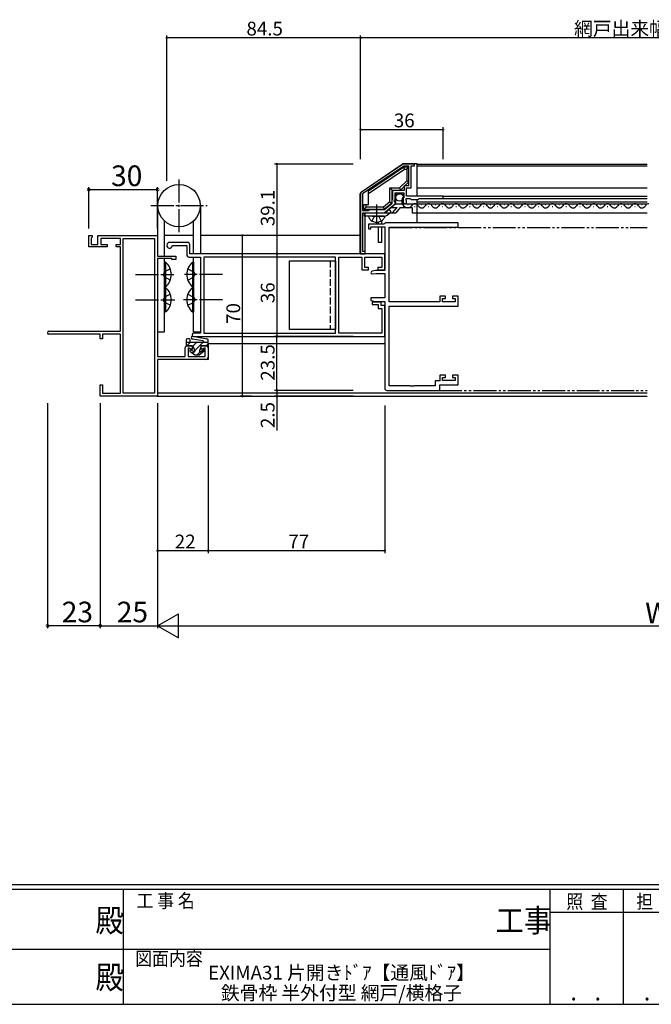
# Model space of a CAD drawing. Extents: x 0 to 1133, y 0 to 806.
# Drawn here: x 509 to 784, y 0 to 429 of the extents above; entities that cross this region are included whole.
import ezdxf
from ezdxf.enums import TextEntityAlignment as Align

# ---------------------------------------------------------------- set-up
doc = ezdxf.new("R2010")
doc.units = 0
for name, pattern in [('YCENTER_1', [13, 10, -1, 1, -1]), ('YDIVIDE_1', [15, 10, -1, 1, -1, 1, -1]), ('YHIDDEN_1', [4, 3, -1])]:
    doc.linetypes.add(name, pattern=pattern)
for name, color, linetype in [('USER1', 3, 'CONTINUOUS'), ('YKK_11', 7, 'CONTINUOUS'), ('YKK_12', 2, 'CONTINUOUS'), ('YKK_13', 4, 'CONTINUOUS'), ('YKK_D', 6, 'CONTINUOUS'), ('YKK_ZWAK', 7, 'CONTINUOUS')]:
    doc.layers.add(name, color=color, linetype=linetype)
doc.styles.get("Standard").update_dxf_attribs({"font": 'ROMANS.SHX', "bigfont": 'EXTFONT.SHX'})
doc.styles.add('YKK_OSSTYLE1', font='romans.shx', dxfattribs={"width": 0.9, "bigfont": 'EXTFONT.SHX'})

# ---------------------------------------------------------------- blocks, each defined once
blk = doc.blocks.new('A201')
at = {"layer": 'YKK_ZWAK', "color": 254, "linetype": 'Continuous'}
for p, q in [((571, 35), (21, 35)), ((544, 34), (21, 34)), ((296, 34), (296, 9)), ((389, 34), (389, 9)), ((21, 9), (544, 9))]:
    blk.add_line(p, q, dxfattribs=at)
at = {"layer": 'YKK_ZWAK', "color": 131, "linetype": 'Continuous'}
for p, q in [((405, 34), (405, 9)), ((437.7, 29), (389, 29)), ((205, 21), (297, 21)), ((297, 21), (389, 21))]:
    blk.add_line(p, q, dxfattribs=at)
at = {"layer": 'YKK_ZWAK', "color": 131, "linetype": 'Continuous', "style": 'YKK_OSSTYLE1', "width": 0.9}
for s, height, p in [('工 事 名', 3, (298.87, 30.05)), ('照  査', 3, (392.56, 29.87)), ('担  当', 3, (407.82, 29.87)), ('図面内容', 3, (298.58, 17.47)), (' ． ．', 3.5, (392.18, 9.75)), (' ． ．', 3.5, (408.18, 9.75))]:
    blk.add_text(s, height=height, dxfattribs=at).set_placement(p)
at = {"layer": 'YKK_ZWAK', "color": 254, "linetype": 'Continuous', "style": 'YKK_OSSTYLE1', "width": 0.9}
for s, p in [('殿', (289.94, 24.75)), ('工事', (377.17, 24.75)), ('殿', (289.94, 12.37))]:
    blk.add_text(s, height=5, dxfattribs=at).set_placement(p)

msp = doc.modelspace()

# ---------------------------------------------------------------- linework, layer by layer
at = {"layer": 'YKK_11', "color": 0, "linetype": 'ByBlock', "lineweight": -2}
for p, q in [((675.71, 365.79), (657.9, 353.76)), ((676.24, 365.06), (658.36, 352.98)), ((676.24, 365.06), (658.36, 352.98)), ((678.56, 365.06), (676.24, 365.06)), ((680.96, 365.96), (676.27, 365.96)), ((678.56, 356.56), (678.56, 365.06)), ((679.46, 355.66), (679.46, 365.16)), ((679.46, 365.16), (680.96, 365.16)), ((680.96, 365.16), (680.96, 365.96)), ((676.56, 354.56), (676.56, 356.56)), ((676.56, 356.56), (678.56, 356.56)), ((657.46, 352.93), (657.46, 326.86)), ((658.36, 352.98), (658.36, 345.76)), ((671.46, 350.71), (671.46, 354.56)), ((671.46, 354.56), (676.56, 354.56)), ((672.56, 350.46), (672.56, 353.46)), ((672.56, 353.46), (676.36, 353.46)), ((676.36, 353.46), (676.36, 351.26)), ((677.34, 352.32), (677.46, 352.56)), ((677.46, 351.96), (677.34, 352.32)), ((677.46, 352.56), (677.46, 355.66)), ((677.46, 355.66), (679.46, 355.66)), ((693.46, 351.96), (677.46, 351.96)), ((693.46, 350.96), (693.46, 351.96)), ((667.76, 344.76), (672.56, 348.66)), ((667.9, 346.16), (671.26, 348.89)), ((671.26, 350.36), (671.36, 350.53)), ((671.26, 348.89), (671.26, 350.36)), ((671.36, 350.53), (671.46, 350.71)), ((672.11, 349.83), (672.26, 350.16)), ((672.56, 349.29), (672.11, 349.83)), ((672.26, 350.16), (672.56, 350.46)), ((672.56, 348.66), (672.56, 349.29)), ((675.61, 350.05), (675.36, 349.84)), ((675.93, 349.97), (675.61, 350.05)), ((675.75, 351.26), (675.64, 351)), ((675.64, 351), (676.2, 350.44)), ((676.36, 351.26), (675.75, 351.26)), ((676.2, 350.44), (675.93, 349.97)), ((676.66, 348.66), (677.46, 348.66)), ((677.26, 350.36), (677.26, 350.96)), ((677.26, 350.96), (679.06, 350.96)), ((677.34, 350.2), (677.26, 350.36)), ((677.46, 349.96), (677.34, 350.2)), ((677.46, 348.66), (677.46, 349.96)), ((679.06, 350.96), (679.46, 350.56)), ((679.46, 350.56), (682.56, 350.56)), ((682.56, 350.56), (682.96, 350.96)), ((682.96, 350.96), (693.46, 350.96)), ((658.36, 345.76), (660.77, 345.76)), ((658.46, 327.86), (658.46, 344.76)), ((658.46, 344.76), (664, 344.76)), ((660.77, 345.76), (661.46, 346.16)), ((661.46, 346.16), (667.9, 346.16)), ((664, 344.76), (664.19, 344.88)), ((664.19, 344.88), (664.74, 344.88)), ((664.74, 344.88), (664.92, 344.76)), ((664.92, 344.76), (667.76, 344.76)), ((667.66, 339.76), (660.96, 339.76)), ((660.96, 339.76), (660.96, 337.76)), ((667.96, 340.06), (667.66, 339.76)), ((668.26, 340.36), (667.96, 340.06)), ((699.96, 340.36), (668.26, 340.36)), ((699.96, 338.41), (699.96, 340.36)), ((538.96, 329.86), (538.96, 334.86)), ((538.96, 334.86), (540.46, 334.86)), ((540.46, 334.86), (540.46, 334.16)), ((542.96, 330.86), (542.96, 334.86)), ((542.96, 334.86), (568.96, 334.86)), ((568.96, 334.86), (568.96, 325.86)), ((660.96, 337.76), (661.96, 337.76)), ((661.96, 337.76), (661.96, 338.66)), ((661.96, 338.66), (667.96, 338.66)), ((667.96, 338.66), (667.96, 319.56)), ((669.91, 306.01), (669.91, 338.41)), ((669.91, 338.41), (699.96, 338.41)), ((540.16, 333.86), (539.96, 333.66)), ((539.96, 333.66), (539.96, 330.86)), ((539.96, 330.86), (542.96, 330.86)), ((540.46, 334.16), (540.16, 333.86)), ((552.76, 333.56), (544.16, 333.56)), ((544.16, 333.56), (544.16, 330.86)), ((544.16, 330.86), (546.96, 330.86)), ((546.96, 330.86), (546.96, 329.86)), ((550.96, 329.86), (550.96, 330.86)), ((550.96, 330.86), (552.76, 330.86)), ((552.76, 330.86), (552.76, 333.56)), ((553.96, 266.16), (553.96, 333.56)), ((553.96, 333.56), (567.56, 333.56)), ((553.96, 266.16), (553.96, 333.56)), ((567.56, 333.56), (567.56, 266.16)), ((581.96, 331.86), (574.21, 331.86)), ((575.43, 330.33), (575.72, 330.56)), ((575.72, 330.56), (581.66, 330.56)), ((581.66, 330.56), (581.66, 326.46)), ((582.96, 326.86), (582.96, 330.86)), ((546.96, 329.86), (538.96, 329.86)), ((552.76, 329.86), (550.96, 329.86)), ((552.76, 293.16), (552.76, 329.86)), ((667.96, 326.86), (582.96, 326.86)), ((657.46, 326.86), (659.46, 326.86)), ((659.46, 327.86), (658.46, 327.86)), ((659.46, 326.86), (659.46, 327.86)), ((667.96, 319.86), (667.96, 326.86)), ((568.96, 325.86), (576.96, 325.86)), ((568.96, 324.76), (568.96, 282.16)), ((574.96, 324.76), (568.96, 324.76)), ((575.26, 324.46), (574.96, 324.76)), ((576.96, 324.46), (575.26, 324.46)), ((576.96, 325.86), (576.96, 324.46)), ((582.66, 325.46), (587.66, 325.46)), ((587.66, 325.46), (587.66, 292.26)), ((646.46, 325.46), (589.16, 325.46)), ((589.16, 325.46), (589.16, 292.26)), ((646.46, 325.46), (589.16, 325.46)), ((646.46, 292.26), (646.46, 325.46)), ((647.96, 292.26), (647.96, 325.46)), ((647.96, 325.46), (657.96, 325.46)), ((657.96, 325.46), (657.96, 319.86)), ((659.26, 320.86), (659.26, 325.46)), ((659.26, 325.46), (666.66, 325.46)), ((666.66, 325.46), (666.66, 320.86)), ((657.96, 319.86), (660.96, 319.86)), ((660.96, 320.86), (659.26, 320.86)), ((660.96, 319.86), (660.96, 320.86)), ((663.96, 319.56), (662.46, 319.29)), ((662.67, 318.11), (664.07, 318.36)), ((667.96, 319.56), (663.96, 319.56)), ((664.07, 318.36), (667.96, 318.36)), ((666.66, 320.86), (664.96, 320.86)), ((664.96, 320.86), (664.96, 319.86)), ((664.96, 319.86), (667.96, 319.86)), ((667.96, 318.36), (667.96, 307.66)), ((667.96, 307.66), (661.96, 307.66)), ((661.96, 307.66), (661.96, 306.51)), ((661.96, 306.51), (663.96, 306.16)), ((666.46, 305.86), (662.46, 305.86)), ((662.46, 305.86), (662.46, 304.86)), ((662.46, 304.86), (665.16, 304.86)), ((663.96, 306.16), (667.96, 306.16)), ((665.16, 304.86), (665.16, 303.06)), ((666.46, 304.36), (666.46, 305.86)), ((667.96, 306.16), (667.96, 268.36)), ((691.96, 306.01), (669.91, 306.01)), ((694.46, 308.36), (691.96, 308.36)), ((691.96, 308.36), (691.96, 306.01)), ((693.16, 306.01), (693.16, 307.36)), ((693.16, 307.36), (694.46, 307.36)), ((698.76, 306.01), (693.16, 306.01)), ((694.46, 307.36), (694.46, 308.36)), ((699.96, 308.36), (697.46, 308.36)), ((697.46, 308.36), (697.46, 307.36)), ((697.46, 307.36), (698.76, 307.36)), ((698.76, 307.36), (698.76, 306.01)), ((699.96, 304.06), (699.96, 308.36)), ((665.16, 303.06), (666.66, 303.06)), ((667.96, 304.36), (666.46, 304.36)), ((666.66, 303.06), (666.66, 292.26)), ((667.96, 290.86), (667.96, 304.36)), ((669.91, 269.31), (669.91, 304.06)), ((669.91, 304.06), (699.96, 304.06)), ((521.61, 293.16), (552.76, 293.16)), ((543.96, 291.86), (521.61, 291.86)), ((543.96, 289.86), (543.96, 291.86)), ((552.76, 291.86), (544.96, 291.86)), ((544.96, 291.86), (544.96, 289.86)), ((552.76, 266.16), (552.76, 291.86)), ((587.66, 292.26), (584.66, 292.26)), ((589.16, 292.26), (646.46, 292.26)), ((666.66, 292.26), (647.96, 292.26)), ((544.96, 289.86), (543.96, 289.86)), ((584.66, 290.86), (667.96, 290.86)), ((580.96, 282.16), (580.96, 285.86)), ((583.96, 286.86), (581.96, 286.86)), ((581.96, 286.86), (583.96, 286.86)), ((583.96, 285.24), (582.26, 285.86)), ((582.26, 285.86), (582.26, 282.16)), ((583.96, 286.86), (583.96, 285.24)), ((589.96, 286.86), (587.96, 286.86)), ((587.96, 285.24), (587.96, 286.86)), ((587.96, 286.86), (589.96, 286.86)), ((589.66, 285.86), (587.96, 285.24)), ((589.66, 282.16), (589.66, 285.86)), ((590.96, 285.86), (590.96, 281.86)), ((568.96, 282.16), (580.96, 282.16)), ((589.96, 280.86), (568.96, 280.86)), ((568.96, 280.86), (568.96, 264.86)), ((582.26, 282.16), (589.66, 282.16)), ((691.96, 271.51), (690.01, 271.51)), ((690.01, 271.51), (690.01, 269.31)), ((694.46, 274.06), (691.96, 274.06)), ((691.96, 274.06), (691.96, 271.51)), ((693.16, 271.71), (693.16, 273.06)), ((693.16, 273.06), (694.46, 273.06)), ((698.76, 271.71), (693.16, 271.71)), ((694.46, 273.06), (694.46, 274.06)), ((699.96, 274.06), (697.46, 274.06)), ((697.46, 274.06), (697.46, 273.06)), ((697.46, 273.06), (698.76, 273.06)), ((698.76, 273.06), (698.76, 271.71)), ((699.96, 269.76), (699.96, 274.06)), ((543.96, 264.86), (543.96, 269.86)), ((543.96, 269.86), (544.96, 269.86)), ((544.96, 269.86), (544.96, 266.16)), ((544.96, 266.16), (552.76, 266.16)), ((567.56, 266.16), (553.96, 266.16)), ((668.96, 267.36), (691.96, 267.36)), ((679.01, 269.31), (669.91, 269.31)), ((679.19, 269.19), (679.01, 269.31)), ((679.74, 269.19), (679.19, 269.19)), ((679.92, 269.31), (679.74, 269.19)), ((680.01, 269.31), (679.92, 269.31)), ((680.19, 269.19), (680.01, 269.31)), ((680.74, 269.19), (680.19, 269.19)), ((680.92, 269.31), (680.74, 269.19)), ((690.01, 269.31), (680.92, 269.31)), ((691.96, 267.36), (691.96, 269.76)), ((691.96, 269.76), (699.96, 269.76)), ((568.96, 264.86), (543.96, 264.86))]:
    msp.add_line(p, q, dxfattribs=at)
for centre, radius, start, end in [((676.27, 364.96), 1, 90, 124.046), ((658.46, 352.93), 1, 124.0459, 180), ((676.66, 349.96), 1.3, 185.2159, 270), ((574.21, 330.61), 1.25, 90, 346.9496), ((581.96, 330.86), 1, 0, 90), ((582.66, 326.46), 1, 180, 270), ((662.56, 318.7), 0.6, 99.9998, 279.9999), ((521.61, 292.51), 0.65, 90.0014, 270), ((584.66, 291.56), 0.7, 90, 270), ((581.96, 285.86), 1, 90, 180), ((589.96, 285.86), 1, 0, 90), ((589.96, 281.86), 1, 270, 360), ((668.96, 268.36), 1, 180, 270)]:
    msp.add_arc(centre, radius, start, end, dxfattribs=at)
at = {"layer": 'YKK_12'}
for p, q in [((681.96, 365.96), (782.46, 365.96)), ((681.96, 365.16), (782.46, 365.16)), ((681.96, 355.66), (782.46, 355.66)), ((693.16, 351.96), (782.46, 351.96)), ((677.16, 348.66), (782.46, 348.66)), ((681.96, 349.46), (782.46, 349.46)), ((693.16, 350.96), (782.46, 350.96)), ((681.96, 344.76), (782.46, 344.76))]:
    msp.add_line(p, q, dxfattribs=at)
at = {"layer": 'YKK_12', "linetype": 'Continuous'}
for p, q in [((678.2, 348.16), (678, 348.16)), ((681.2, 347.4), (681, 347.4)), ((684.2, 348.16), (684, 348.16)), ((687.2, 347.4), (687, 347.4)), ((690.2, 348.16), (690, 348.16)), ((693.2, 347.4), (693, 347.4)), ((696.2, 348.16), (696, 348.16)), ((699.2, 347.4), (699, 347.4)), ((702.2, 348.16), (702, 348.16)), ((705.2, 347.4), (705, 347.4)), ((708.2, 348.16), (708, 348.16)), ((711.2, 347.4), (711, 347.4)), ((714.2, 348.16), (714, 348.16)), ((717.2, 347.4), (717, 347.4)), ((720.2, 348.16), (720, 348.16)), ((723.2, 347.4), (723, 347.4)), ((726.2, 348.16), (726, 348.16)), ((729.2, 347.4), (729, 347.4)), ((732.2, 348.16), (732, 348.16)), ((735.2, 347.4), (735, 347.4)), ((738.2, 348.16), (738, 348.16)), ((741.2, 347.4), (741, 347.4)), ((744.2, 348.16), (744, 348.16)), ((747.2, 347.4), (747, 347.4)), ((750.2, 348.16), (750, 348.16)), ((753.2, 347.4), (753, 347.4)), ((756.2, 348.16), (756, 348.16)), ((759.2, 347.4), (759, 347.4)), ((762.2, 348.16), (762, 348.16)), ((765.2, 347.4), (765, 347.4)), ((768.2, 348.16), (768, 348.16)), ((771.2, 347.4), (771, 347.4)), ((774.2, 348.16), (774, 348.16)), ((777.2, 347.4), (777, 347.4)), ((780.2, 348.16), (780, 348.16)), ((584.66, 334.86), (571.96, 334.86)), ((657.26, 334.86), (587.66, 334.86)), ((590.96, 287.86), (590.96, 280.86)), ((590.96, 287.86), (667.96, 287.86)), ((590.96, 280.86), (589.96, 280.86)), ((568.96, 266.36), (782.46, 266.36)), ((568.66, 264.86), (782.46, 264.86))]:
    msp.add_line(p, q, dxfattribs=at)
at = {"layer": 'YKK_12', "linetype": 'YDIVIDE_1'}
for p, q in [((670.05, 338.36), (782.46, 338.36)), ((691.66, 267.36), (782.46, 267.36))]:
    msp.add_line(p, q, dxfattribs=at)
at = {"layer": 'YKK_12'}
msp.add_arc((678.26, 349.77), 2.87, 154.5482, 266.7735, dxfattribs=at)
at = {"layer": 'YKK_12', "linetype": 'Continuous'}
for centre, start, end in [((678.1, 348.62), 253.973, 330.7975), ((681.1, 346.94), 29.2025, 150.7975), ((684.1, 348.62), 209.2025, 330.7975), ((687.1, 346.94), 29.2025, 150.7975), ((690.1, 348.62), 209.2025, 330.7975), ((693.1, 346.94), 29.2025, 150.7975), ((696.1, 348.62), 209.2025, 330.7975), ((699.1, 346.94), 29.2025, 150.7975), ((702.1, 348.62), 209.2025, 330.7975), ((705.1, 346.94), 29.2025, 150.7975), ((708.1, 348.62), 209.2025, 330.7975), ((711.1, 346.94), 29.2025, 150.7975), ((714.1, 348.62), 209.2025, 330.7975), ((717.1, 346.94), 29.2025, 150.7975), ((720.1, 348.62), 209.2025, 330.7975), ((723.1, 346.94), 29.2025, 150.7975), ((726.1, 348.62), 209.2025, 330.7975), ((729.1, 346.94), 29.2025, 150.7975), ((732.1, 348.62), 209.2025, 330.7975), ((735.1, 346.94), 29.2025, 150.7975), ((738.1, 348.62), 209.2025, 330.7975), ((741.1, 346.94), 29.2025, 150.7975), ((744.1, 348.62), 209.2025, 330.7975), ((747.1, 346.94), 29.2025, 150.7975), ((750.1, 348.62), 209.2025, 330.7975), ((753.1, 346.94), 29.2025, 150.7975), ((756.1, 348.62), 209.2025, 330.7975), ((759.1, 346.94), 29.2025, 150.7975), ((762.1, 348.62), 209.2025, 330.7975), ((765.1, 346.94), 29.2025, 150.7975), ((768.1, 348.62), 209.2025, 330.7975), ((771.1, 346.94), 29.2025, 150.7975), ((774.1, 348.62), 209.2025, 330.7975), ((777.1, 346.94), 29.2025, 150.7975), ((780.1, 348.62), 209.2025, 330.7975), ((783.1, 346.94), 90, 150.7975)]:
    msp.add_arc(centre, 1.72, start, end, dxfattribs=at)
at = {"layer": 'YKK_13'}
for p, q in [((657.79, 353.92), (675.56, 365.95)), ((660.96, 354.36), (676.36, 364.76)), ((676.23, 366.16), (681.96, 366.16)), ((676.36, 364.76), (678.56, 364.76)), ((676.67, 363.76), (676.36, 364.76)), ((677.56, 363.76), (678.56, 364.76)), ((660.96, 353.15), (676.67, 363.76)), ((676.67, 363.76), (677.56, 363.76)), ((674.44, 355.56), (677.56, 358.68)), ((657.26, 326.86), (657.26, 352.92)), ((670.26, 349.53), (670.26, 355.56)), ((670.26, 355.56), (671.26, 354.56)), ((670.26, 349.53), (667.4, 347.16)), ((671.26, 349.06), (667.76, 346.16)), ((672.76, 348.66), (667.96, 344.76)), ((672.76, 348.66), (676.66, 348.66)), ((676.66, 348.66), (681.96, 348.66)), ((659.46, 344.76), (672.8, 344.76)), ((659.46, 327.16), (659.46, 344.76)), ((671.38, 344.76), (673.37, 347.03)), ((674.78, 347.03), (672.8, 344.76)), ((679.96, 347.03), (679.96, 344.76)), ((679.96, 344.76), (681.96, 344.76))]:
    msp.add_line(p, q, dxfattribs=at)
at = {"layer": 'YKK_13', "linetype": 'Continuous', "lineweight": 30}
for p, q in [((678.56, 358.27), (678.56, 364.76)), ((681.96, 366.16), (681.96, 351.96)), ((677.56, 363.76), (677.56, 358.68)), ((674.86, 354.56), (678.56, 358.27)), ((677.56, 358.68), (678.56, 358.27)), ((660.96, 348.16), (660.96, 354.36)), ((670.26, 355.56), (674.44, 355.56)), ((671.26, 354.56), (674.86, 354.56)), ((671.26, 349.06), (671.26, 354.56)), ((672.76, 348.66), (672.76, 352.96)), ((673.16, 353.46), (675.66, 353.46)), ((674.44, 355.56), (674.86, 354.56)), ((676.16, 349.16), (676.16, 352.96)), ((658.86, 346.16), (658.86, 348.16)), ((660.96, 348.16), (658.86, 348.16)), ((659.86, 347.16), (659.86, 348.16)), ((670.26, 349.53), (671.26, 349.06)), ((681.96, 350.56), (681.96, 340.38)), ((659.86, 347.16), (658.86, 346.16)), ((667.76, 346.16), (658.86, 346.16)), ((667.4, 347.16), (659.86, 347.16)), ((667.4, 347.16), (667.76, 346.16)), ((670.76, 347.03), (673.37, 347.03)), ((674.78, 347.03), (679.96, 347.03))]:
    msp.add_line(p, q, dxfattribs=at)
at = {"layer": 'YKK_13', "linetype": 'YCENTER_1'}
for p, q in [((578.31, 336.27), (578.31, 360.2)), ((565.97, 347.86), (590.53, 347.86)), ((664.46, 348.32), (664.46, 340.07)), ((559.38, 317.86), (575.97, 317.86)), ((597.25, 317.86), (580.66, 317.86)), ((559.38, 306.86), (576.44, 306.86)), ((597.25, 306.86), (580.19, 306.86))]:
    msp.add_line(p, q, dxfattribs=at)
at = {"layer": 'YKK_13', "linetype": 'Continuous'}
for p, q in [((568.96, 347.86), (568.96, 334.57)), ((587.66, 347.86), (587.66, 326.86)), ((658.96, 344.76), (658.96, 343.26)), ((658.96, 344.76), (667.79, 344.76)), ((667.79, 343.26), (658.96, 343.26)), ((662.46, 343.26), (660.96, 343.26)), ((660.96, 343.26), (661.1, 342.74)), ((662.46, 343.26), (666.46, 343.26)), ((666.46, 343.26), (667.96, 343.26)), ((667.96, 343.26), (667.83, 342.74)), ((668.1, 344.87), (669.91, 346.33)), ((669.04, 343.71), (670.85, 345.17)), ((670.85, 345.17), (669.91, 346.33)), ((571.96, 325.86), (571.96, 341.13)), ((584.66, 326.86), (584.66, 341.13)), ((665.26, 339.76), (665.26, 340.74)), ((666.76, 339.76), (666.76, 341.35)), ((665.26, 338.66), (666.76, 338.66)), ((665.26, 331.76), (665.26, 338.66)), ((666.76, 331.76), (666.76, 338.66)), ((666.76, 331.76), (665.26, 331.76)), ((571.96, 292.86), (571.96, 324.76)), ((571.96, 323.16), (571.96, 312.56)), ((572.47, 323.16), (571.96, 323.16)), ((572.47, 323.16), (572.47, 312.56)), ((584.15, 323.16), (584.15, 312.56)), ((584.15, 323.16), (584.66, 323.16)), ((584.66, 292.86), (584.66, 325.46)), ((584.66, 323.16), (584.66, 312.56)), ((626.46, 323.86), (646.46, 323.86)), ((626.46, 293.86), (626.46, 323.86)), ((646.46, 323.86), (646.46, 293.86)), ((572.47, 312.56), (571.96, 312.56)), ((571.96, 312.16), (571.96, 301.56)), ((572.47, 312.16), (571.96, 312.16)), ((572.47, 312.16), (572.47, 301.56)), ((584.15, 312.56), (584.66, 312.56)), ((584.15, 312.16), (584.15, 301.56)), ((584.15, 312.16), (584.66, 312.16)), ((584.66, 312.16), (584.66, 301.56)), ((572.47, 301.56), (571.96, 301.56)), ((584.15, 301.56), (584.66, 301.56)), ((568.96, 292.86), (571.96, 292.86)), ((584.66, 292.86), (587.66, 292.86)), ((646.46, 293.86), (626.46, 293.86)), ((581.36, 289.36), (581.36, 286.86)), ((590.96, 288.26), (581.36, 288.26)), ((581.69, 286.86), (583.09, 288.26)), ((582.66, 289.86), (581.86, 289.86)), ((583.16, 288.26), (583.16, 289.36)), ((588.75, 288.94), (584.15, 289.75)), ((584.36, 290.94), (590.46, 289.86)), ((584.4, 286.75), (585.92, 288.26)), ((585.12, 284.64), (588.75, 288.26)), ((589.16, 288.45), (589.16, 288.26)), ((590.17, 286.86), (590.96, 287.65)), ((590.96, 286.86), (590.96, 289.36)), ((581.36, 286.86), (584.36, 286.86)), ((583.08, 284.52), (585.16, 282.86)), ((584.7, 284.21), (583.42, 285.01)), ((584.15, 283.67), (584.7, 284.21)), ((584.36, 286.86), (585.15, 284.56)), ((586.17, 282.86), (587.47, 284.16)), ((589.25, 284.52), (587.16, 282.86)), ((587.96, 286.86), (587.18, 284.56)), ((587.62, 284.21), (588.9, 285.01)), ((587.96, 286.86), (590.96, 286.86)), ((585.16, 282.86), (587.16, 282.86))]:
    msp.add_line(p, q, dxfattribs=at)
at = {"layer": 'YKK_13', "linetype": 'YHIDDEN_1'}
for p, q in [((663.31, 342.91), (664.46, 343.52)), ((665.61, 342.91), (664.46, 343.52)), ((662.46, 341.17), (663.31, 342.91)), ((666.46, 341.17), (665.61, 342.91)), ((644.16, 323.86), (644.16, 293.86)), ((571.96, 319), (571.35, 317.86)), ((571.96, 316.71), (571.35, 317.86)), ((574.53, 320.26), (571.96, 319)), ((582.1, 320.26), (584.67, 319)), ((584.67, 319), (585.28, 317.86)), ((584.67, 316.71), (585.28, 317.86)), ((574.53, 315.46), (571.96, 316.71)), ((582.1, 315.46), (584.67, 316.71)), ((574.53, 309.26), (571.96, 308)), ((582.1, 309.26), (584.67, 308)), ((571.96, 308), (571.35, 306.86)), ((571.96, 305.71), (571.35, 306.86)), ((574.53, 304.46), (571.96, 305.71)), ((582.1, 304.46), (584.67, 305.71)), ((584.67, 308), (585.28, 306.86)), ((584.67, 305.71), (585.28, 306.86))]:
    msp.add_line(p, q, dxfattribs=at)
at = {"layer": 'YKK_13', "linetype": 'Continuous'}
msp.add_circle((578.31, 347.86), 9.25, dxfattribs=at)
at = {"layer": 'YKK_13', "linetype": 'Continuous', "lineweight": 30}
msp.add_circle((674.46, 351.41), 1.65, dxfattribs=at)
at = {"layer": 'YKK_13'}
for centre, radius, start, end in [((676.23, 364.96), 1.2, 90, 124.1222), ((658.46, 352.92), 1.2, 124.1143, 180), ((676.66, 349.16), 0.5, 180, 270), ((659.16, 327.16), 0.3, 270, 0)]:
    msp.add_arc(centre, radius, start, end, dxfattribs=at)
at = {"layer": 'YKK_13', "linetype": 'Continuous', "lineweight": 30}
for centre, start, end in [((673.26, 352.96), 90, 180), ((675.66, 352.96), 0, 90)]:
    msp.add_arc(centre, 0.5, start, end, dxfattribs=at)
at = {"layer": 'YKK_13', "linetype": 'Continuous'}
for centre, radius, start, end in [((667.79, 345.26), 0.5, 270, 309), ((667.79, 345.26), 2, 270, 309), ((663.32, 343.34), 2.3, 195, 233.1159), ((664.46, 344.86), 4.2, 233.1159, 306.8841), ((665.6, 343.34), 2.3, 306.8841, 345), ((568.08, 317.86), 6.88, 309.651, 50.349), ((588.55, 317.86), 6.88, 129.651, 230.349), ((568.08, 306.86), 6.88, 309.651, 50.349), ((588.55, 306.86), 6.88, 129.651, 230.349), ((581.86, 289.36), 0.5, 90, 180), ((582.66, 289.36), 0.5, 0, 90), ((584.25, 290.35), 0.6, 80, 260), ((588.66, 288.45), 0.5, 0, 80), ((590.46, 289.36), 0.5, 0, 90), ((583.26, 284.76), 0.3, 57.7525, 231.4103), ((584.86, 284.46), 0.3, 237.7525, 18.7973), ((587.46, 284.46), 0.3, 161.2027, 302.2475), ((589.06, 284.76), 0.3, 308.5897, 122.2475)]:
    msp.add_arc(centre, radius, start, end, dxfattribs=at)
at = {"layer": 'YKK_13', "lineweight": 30}
msp.add_arc((659.16, 327.16), 0.3, 270.0003, 0, dxfattribs=at)
msp.add_arc((659.16, 327.16), 0.3, 270.0003, 0, dxfattribs=at)
at = {"layer": 'YKK_D'}
for p, q in [((572.96, 358.59), (572.96, 421.96)), ((657.46, 420.96), (572.96, 420.96)), ((657.46, 369.86), (657.46, 421.96)), ((657.46, 369.86), (657.46, 421.96)), ((910.47, 420.96), (657.46, 420.96)), ((657.46, 368.16), (657.46, 381.96)), ((693.46, 368.16), (693.46, 381.96)), ((657.46, 380.96), (693.46, 380.96)), ((654.26, 365.96), (619.96, 365.96)), ((620.96, 365.96), (620.96, 326.86)), ((538.96, 337.86), (538.96, 355.86)), ((538.96, 337.86), (538.96, 355.86)), ((538.96, 354.86), (568.96, 354.86)), ((538.96, 354.86), (568.96, 354.86)), ((568.96, 337.86), (568.96, 355.86)), ((568.96, 337.86), (568.96, 355.86)), ((609.96, 334.86), (604.96, 334.86)), ((605.96, 264.86), (605.96, 334.86)), ((654.26, 326.86), (619.96, 326.86)), ((654.26, 326.86), (619.96, 326.86)), ((620.96, 326.86), (620.96, 290.86)), ((654.26, 290.86), (619.96, 290.86)), ((654.26, 290.86), (619.96, 290.86)), ((620.96, 267.36), (620.96, 290.86)), ((654.26, 267.36), (619.96, 267.36)), ((654.26, 267.36), (619.96, 267.36)), ((620.96, 267.36), (620.96, 264.86)), ((520.96, 261.86), (520.96, 163.86)), ((543.96, 261.86), (543.96, 163.86)), ((543.96, 261.86), (543.96, 163.86)), ((568.96, 261.86), (568.96, 163.86)), ((568.96, 261.86), (568.96, 163.86)), ((609.96, 264.86), (604.96, 264.86)), ((654.26, 264.86), (619.96, 264.86)), ((620.96, 264.86), (620.96, 249.96)), ((568.96, 260.86), (568.96, 196.56)), ((590.96, 260.86), (590.96, 196.56)), ((590.96, 260.86), (590.96, 196.56)), ((667.96, 260.86), (667.96, 196.56)), ((590.96, 197.56), (568.96, 197.56)), ((667.96, 197.56), (590.96, 197.56)), ((543.96, 164.86), (520.96, 164.86)), ((543.96, 164.86), (568.96, 164.86)), ((579.46, 164.86), (988.46, 164.86))]:
    msp.add_line(p, q, dxfattribs=at)
at = {"layer": 'YKK_D', "lineweight": -2}
for p, q in [((568.96, 164.86), (578.06, 170.11)), ((578.06, 159.61), (578.06, 170.11)), ((568.96, 164.86), (578.06, 159.61)), ((568.96, 164.86), (587.15, 164.86))]:
    msp.add_line(p, q, dxfattribs=at)
at = {"layer": 'YKK_D', "linetype": 'ByBlock'}
for points, const_width in [([(573.07, 420.96, 1), (572.86, 420.96, 1)], 0.85), ([(657.57, 420.96, 1), (657.36, 420.96, 1)], 0.85), ([(657.57, 380.96, 1), (657.36, 380.96, 1)], 0.85), ([(693.36, 380.96, 1), (693.57, 380.96, 1)], 0.85), ([(620.96, 365.85, 1), (620.96, 366.07, 1)], 0.85), ([(539.12, 354.86, 1), (538.8, 354.86, 1)], 1.27), ([(539.12, 354.86, 1), (538.8, 354.86, 1)], 1.27), ([(568.8, 354.86, 1), (569.12, 354.86, 1)], 1.27), ([(568.8, 354.86, 1), (569.12, 354.86, 1)], 1.27), ([(605.96, 334.75, 1), (605.96, 334.97, 1)], 0.85), ([(620.96, 326.75, 1), (620.96, 326.97, 1)], 0.85), ([(620.96, 326.97, 1), (620.96, 326.75, 1)], 0.85), ([(620.96, 290.97, 1), (620.96, 290.75, 1)], 0.85), ([(620.96, 290.75, 1), (620.96, 290.97, 1)], 0.85), ([(620.96, 267.47, 1), (620.96, 267.25, 1)], 0.85), ([(620.96, 267.25, 1), (620.96, 267.47, 1)], 0.85), ([(605.96, 264.97, 1), (605.96, 264.75, 1)], 0.85), ([(620.96, 264.97, 1), (620.96, 264.75, 1)], 0.85), ([(569.07, 197.56, 1), (568.86, 197.56, 1)], 0.85), ([(591.07, 197.56, 1), (590.86, 197.56, 1)], 0.85), ([(590.86, 197.56, 1), (591.07, 197.56, 1)], 0.85), ([(667.86, 197.56, 1), (668.07, 197.56, 1)], 0.85), ([(521.12, 164.86, 1), (520.81, 164.86, 1)], 1.27), ([(544.12, 164.86, 1), (543.8, 164.86, 1)], 1.27), ([(543.8, 164.86, 1), (544.12, 164.86, 1)], 1.27)]:
    msp.add_lwpolyline(points, format="xyb", close=True, dxfattribs=dict(at, const_width=const_width))

# ---------------------------------------------------------------- block references
at = {"layer": 'YKK_ZWAK', "xscale": 1.999999999998, "yscale": 1.999999999998, "zscale": 1.999999999998}
msp.add_blockref('A201', (-38, -18), dxfattribs=at)

# ---------------------------------------------------------------- texts
at = {"layer": 'USER1', "color": 3}
for s, p in [('EXIMA31 片開きﾄﾞｱ【通風ﾄﾞｱ】', (649.11, 13.79)), ('鉄骨枠 半外付型 網戸/横格子', (649.11, 4.96))]:
    msp.add_text(s, height=6, dxfattribs=at).set_placement(p, align=Align.MIDDLE_CENTER)
at = {"layer": 'YKK_D'}
for s, height, p in [('網戸出来幅:MW=DW-169', 6, (750.52, 421.96)), ('84.5', 6, (607.69, 421.96)), ('36', 6, (671.94, 381.96)), ('30', 9, (548.68, 356.36)), ('30', 9, (548.68, 356.36)), ('22', 6, (576.44, 198.56)), ('77', 6, (625.94, 198.56)), ('25', 9, (551.18, 166.36)), ('W', 9, (781.56, 165.86))]:
    msp.add_text(s, height=height, dxfattribs=at).set_placement(p)
for s, height, rotation, p in [('39.1', 6, 90, (619.96, 338.89)), ('36', 6, 90, (619.96, 305.34)), ('70', 6, 90, (604.96, 296.34)), ('23.5', 6, 90, (619.96, 271.59)), ('2.5', 6, 90, (619.96, 250.96)), ('23', 9, 0.0004, (527.18, 166.36))]:
    msp.add_text(s, height=height, rotation=rotation, dxfattribs=at).set_placement(p)

doc.saveas('drawing.dxf')
